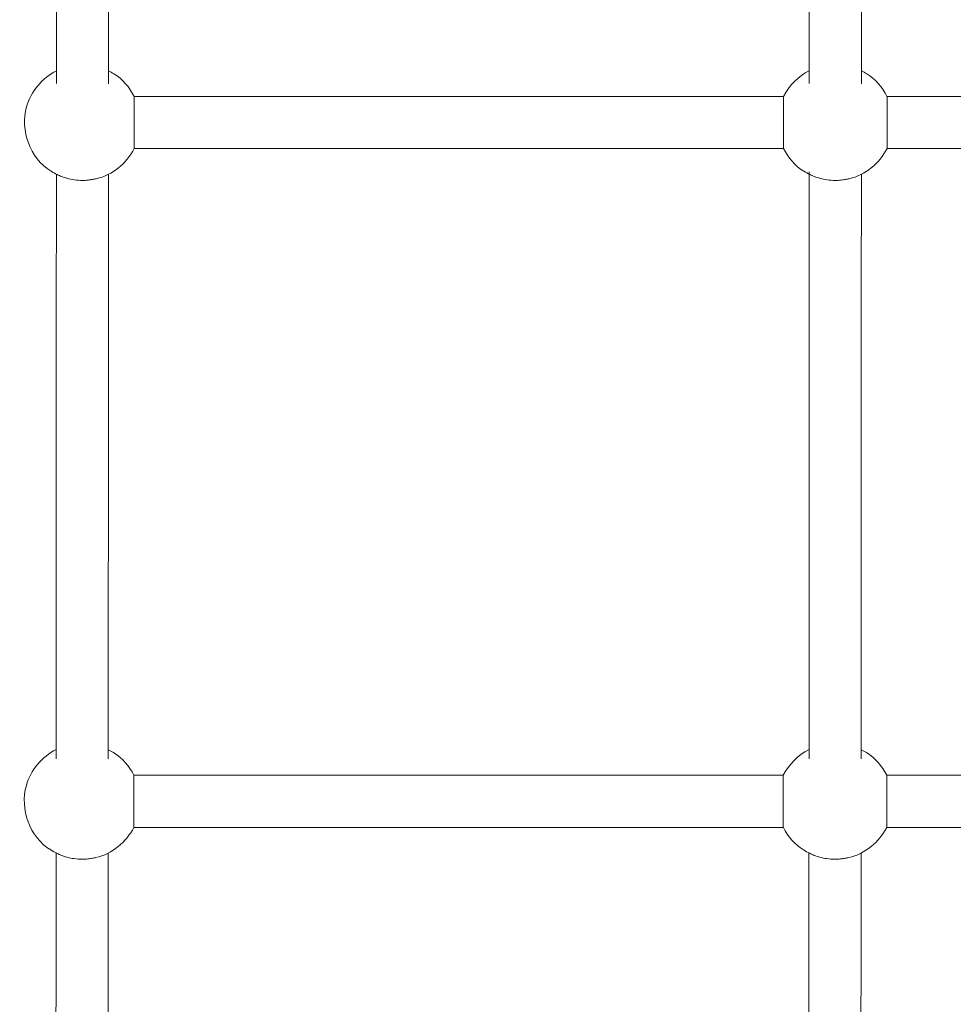
# Model space of a CAD drawing. Units: metres. Extents: x 1.01 to 6.55, y 0.39 to 7.46.
# Drawn here: x 3.37 to 3.69, y 2.7 to 3.04 of the extents above; entities that cross this region are included whole.
import ezdxf

# ---------------------------------------------------------------- set-up
doc = ezdxf.new("R2010")
doc.units = ezdxf.units.M
doc.header["$MEASUREMENT"] = 0
doc.layers.add('ninja1 - Level 26', color=7, linetype='Continuous', lineweight=0)
doc.layers.add('ninja1 - Level 27', color=7, linetype='Continuous', lineweight=0)

msp = doc.modelspace()

# ---------------------------------------------------------------- linework, layer by layer
at = {"layer": 'ninja1 - Level 26', "color": 7, "linetype": 'Continuous', "lineweight": 13}
for points, knots in [([(3.38181, 3.02367), (3.3769, 3.02117), (3.36703, 3.00937), (3.37292, 2.99256), (3.38188, 2.9879), (3.38371, 2.98705), (3.38569, 2.98641), (3.38809, 2.9859), (3.38986, 2.98582), (3.3908, 2.98579)], [0, 0, 0, 0, 0.2634722, 0.6690801, 0.7071817, 0.734822, 0.7668925, 0.8067128, 0.8514414, 0.8514414, 0.8514414, 0.8514414]), ([(3.40864, 3.01479), (3.40708, 3.01796), (3.40424, 3.02127), (3.40043, 3.0233), (3.39981, 3.02361)], [0, 0, 0, 0, 0.1689539, 0.2019711, 0.2019711, 0.2019711, 0.2019711]), ([(3.66864, 3.01479), (3.66708, 3.01796), (3.66424, 3.02127), (3.66043, 3.0233), (3.65981, 3.02361)], [0, 0, 0, 0, 0.1689539, 0.2019711, 0.2019711, 0.2019711, 0.2019711]), ([(3.3908, 2.98579), (3.39144, 2.9858), (3.39263, 2.98584), (3.39422, 2.9861), (3.4008, 2.98733), (3.40604, 2.99167), (3.40867, 2.99679)], [0, 0, 0, 0, 0.0308067, 0.0567985, 0.0765134, 0.3510927, 0.3510927, 0.3510927, 0.3510927]), ([(3.63296, 2.99679), (3.63452, 2.99361), (3.63742, 2.99022), (3.64188, 2.9879), (3.64371, 2.98705), (3.64569, 2.98641), (3.64809, 2.9859), (3.64986, 2.98582), (3.6508, 2.98579)], [0, 0, 0, 0, 0.1689539, 0.2070554, 0.2346958, 0.2667663, 0.3065866, 0.3513152, 0.3513152, 0.3513152, 0.3513152]), ([(3.6508, 2.98579), (3.65144, 2.9858), (3.65263, 2.98584), (3.65422, 2.9861), (3.6608, 2.98733), (3.66604, 2.99167), (3.66867, 2.99679)], [0, 0, 0, 0, 0.0308067, 0.0567985, 0.0765134, 0.3510927, 0.3510927, 0.3510927, 0.3510927]), ([(3.38171, 2.78931), (3.3768, 2.78681), (3.36693, 2.775), (3.37282, 2.7582), (3.38179, 2.75354), (3.38361, 2.75269), (3.38559, 2.75204), (3.38799, 2.75153), (3.38976, 2.75146), (3.3907, 2.75142)], [0, 0, 0, 0, 0.2634934, 0.6691014, 0.7072029, 0.7348433, 0.7669138, 0.8067341, 0.8514627, 0.8514627, 0.8514627, 0.8514627]), ([(3.40854, 2.78042), (3.40698, 2.7836), (3.40414, 2.7869), (3.40033, 2.78893), (3.39971, 2.78924)], [0, 0, 0, 0, 0.1689539, 0.201949, 0.201949, 0.201949, 0.201949]), ([(3.66854, 2.78042), (3.66698, 2.7836), (3.66414, 2.7869), (3.66033, 2.78893), (3.65971, 2.78924)], [0, 0, 0, 0, 0.1689539, 0.201949, 0.201949, 0.201949, 0.201949]), ([(3.3907, 2.75142), (3.39134, 2.75144), (3.39253, 2.75147), (3.39412, 2.75173), (3.4007, 2.75297), (3.40594, 2.75731), (3.40857, 2.76242)], [0, 0, 0, 0, 0.0308067, 0.0567985, 0.0765134, 0.3510927, 0.3510927, 0.3510927, 0.3510927]), ([(3.63286, 2.76242), (3.63442, 2.75925), (3.63732, 2.75586), (3.64179, 2.75354), (3.64361, 2.75269), (3.64559, 2.75204), (3.64799, 2.75153), (3.64976, 2.75146), (3.6507, 2.75142)], [0, 0, 0, 0, 0.1689539, 0.2070554, 0.2346958, 0.2667663, 0.3065866, 0.3513152, 0.3513152, 0.3513152, 0.3513152]), ([(3.6507, 2.75142), (3.65134, 2.75144), (3.65253, 2.75147), (3.65412, 2.75173), (3.6607, 2.75297), (3.66594, 2.75731), (3.66857, 2.76242)], [0, 0, 0, 0, 0.0308067, 0.0567985, 0.0765134, 0.3510927, 0.3510927, 0.3510927, 0.3510927])]:
    msp.add_open_spline(points, degree=3, knots=knots, dxfattribs=at)
for points in [[(3.64181, 3.02367), (3.63803, 3.02175), (3.63486, 3.01856), (3.63292, 3.01479)], [(3.64171, 2.78931), (3.63794, 2.78739), (3.63477, 2.7842), (3.63282, 2.78042)]]:
    msp.add_open_spline(points, degree=3, dxfattribs=at)
for points in [[(3.40866, 3.01479), (3.40866, 3.01479), (3.40866, 3.01029), (3.40866, 3.00579), (3.40866, 3.00129), (3.40866, 2.99679), (3.40866, 2.99679)], [(3.40856, 2.78042), (3.40856, 2.78042), (3.40856, 2.77592), (3.40856, 2.77142), (3.40856, 2.76692), (3.40856, 2.76242), (3.40856, 2.76242)]]:
    msp.add_rational_spline(points, [0.5, 0.5, 0.666666666667, 1, 0.666666666667, 0.5, 0.5], degree=3, dxfattribs=at)
at = {"layer": 'ninja1 - Level 27', "color": 7, "linetype": 'Continuous', "lineweight": 13}
for points in [[(3.38187, 3.19729), (3.38185, 3.14083), (3.38183, 3.08139), (3.3818, 3.01921)], [(3.3998, 3.01918), (3.39983, 3.08133), (3.39985, 3.14077), (3.39987, 3.19723)], [(3.64187, 3.19729), (3.64185, 3.14083), (3.64183, 3.08139), (3.6418, 3.01921)], [(3.6598, 3.01918), (3.65983, 3.08133), (3.65985, 3.14077), (3.65987, 3.19723)], [(3.63294, 3.01479), (3.55817, 3.01479), (3.4834, 3.01479), (3.40864, 3.01479)], [(3.78041, 3.01479), (3.74315, 3.01479), (3.70589, 3.01479), (3.66864, 3.01479)], [(3.40866, 2.99679), (3.48342, 2.99679), (3.55819, 2.99679), (3.63296, 2.99679)], [(3.66866, 2.99679), (3.70591, 2.99679), (3.74316, 2.99679), (3.78041, 2.99679)], [(3.64179, 2.98872), (3.64177, 2.92393), (3.64174, 2.85628), (3.64171, 2.78603)], [(3.38179, 2.98797), (3.38177, 2.9234), (3.38174, 2.85601), (3.38171, 2.78603)], [(3.39971, 2.78611), (3.39974, 2.856), (3.39977, 2.92336), (3.39979, 2.9879)], [(3.65971, 2.78611), (3.65974, 2.856), (3.65977, 2.92336), (3.65979, 2.9879)], [(3.63284, 2.78042), (3.55807, 2.78042), (3.4833, 2.78042), (3.40854, 2.78042)], [(3.78041, 2.78042), (3.74312, 2.78042), (3.70583, 2.78042), (3.66854, 2.78042)], [(3.40856, 2.76242), (3.48333, 2.76242), (3.55809, 2.76242), (3.63286, 2.76242)], [(3.66856, 2.76242), (3.70584, 2.76242), (3.74313, 2.76242), (3.78041, 2.76242)], [(3.39959, 2.5378), (3.39963, 2.61197), (3.39966, 2.68397), (3.39969, 2.75354)], [(3.65959, 2.5378), (3.65963, 2.61197), (3.65966, 2.68397), (3.65969, 2.75354)]]:
    msp.add_open_spline(points, degree=3, dxfattribs=at)
for points, weights in [([(3.63294, 3.01479), (3.63294, 3.01479), (3.63294, 3.01029), (3.63294, 3.00579)], [0.5, 0.5, 0.666666666667, 1]), ([(3.66866, 3.00579), (3.66866, 3.01029), (3.66866, 3.01479), (3.66866, 3.01479)], [1, 0.666666666667, 0.5, 0.5]), ([(3.63294, 3.00579), (3.63294, 3.00129), (3.63294, 2.99679), (3.63294, 2.99679)], [1, 0.666666666667, 0.5, 0.5]), ([(3.66866, 2.99679), (3.66866, 2.99679), (3.66866, 3.00129), (3.66866, 3.00579)], [0.5, 0.5, 0.666666666667, 1]), ([(3.63284, 2.78042), (3.63284, 2.78042), (3.63284, 2.77592), (3.63284, 2.77142)], [0.5, 0.5, 0.666666666667, 1]), ([(3.66856, 2.77142), (3.66856, 2.77592), (3.66856, 2.78042), (3.66856, 2.78042)], [1, 0.666666666667, 0.5, 0.5]), ([(3.63284, 2.77142), (3.63284, 2.76692), (3.63284, 2.76242), (3.63284, 2.76242)], [1, 0.666666666667, 0.5, 0.5]), ([(3.66856, 2.76242), (3.66856, 2.76242), (3.66856, 2.76692), (3.66856, 2.77142)], [0.5, 0.5, 0.666666666667, 1])]:
    msp.add_rational_spline(points, weights, degree=3, dxfattribs=at)
for points in [[(3.38169, 2.7536), (3.38168, 2.72615), (3.38166, 2.69254), (3.38165, 2.65253), (3.38164, 2.63502), (3.38163, 2.61728), (3.38162, 2.59946), (3.38161, 2.58154), (3.3816, 2.56355), (3.3816, 2.54895), (3.38159, 2.54036), (3.38159, 2.5378)], [(3.64169, 2.7536), (3.64168, 2.72615), (3.64167, 2.69254), (3.64165, 2.65253), (3.64164, 2.63502), (3.64163, 2.61728), (3.64162, 2.59946), (3.64161, 2.58154), (3.6416, 2.56355), (3.6416, 2.54895), (3.64159, 2.54036), (3.64159, 2.5378)]]:
    msp.add_open_spline(points, degree=3, knots=[0, 0, 0, 0, 0.0421571, 0.0509007, 0.0596443, 0.068388, 0.0771316, 0.0858752, 0.0946189, 0.1033625, 0.1070464, 0.1070464, 0.1070464, 0.1070464], dxfattribs=at)

doc.saveas('drawing.dxf')
